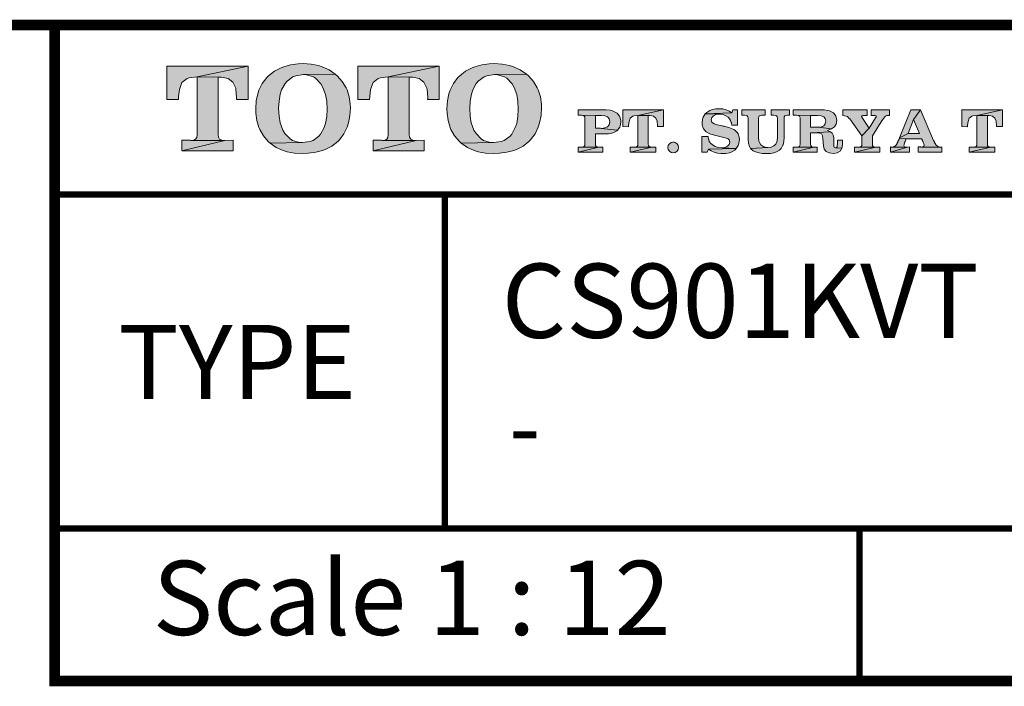
# Model space of a CAD drawing. Units: inches. Extents: x -285 to -5, y -1 to 205.
# Drawn here: x -88 to -42, y 169 to 200 of the extents above; entities that cross this region are included whole.
import ezdxf

# ---------------------------------------------------------------- set-up
doc = ezdxf.new("R2010")
doc.units = ezdxf.units.IN
doc.header["$LTSCALE"] = 4
doc.header["$MEASUREMENT"] = 0
doc.layers.get('0').update_dxf_attribs({"lineweight": 0})
doc.layers.add('KOP', color=7, linetype='Continuous')
doc.styles.add('ARIAL', font='arial.ttf')
doc.styles.add('arial bold', font='arialbd.ttf')

msp = doc.modelspace()

# ---------------------------------------------------------------- hatches: boundary and pattern name
at = {"layer": 'KOP'}
h = msp.add_hatch(color=256, dxfattribs=at)
h.paths.add_polyline_path([(-75.428, 197.318), (-75.15, 197.525), (-75.011, 197.579), (-74.657, 197.633), (-73.152, 197.656), (-73.441, 197.857), (-73.764, 198.004), (-73.951, 198.061), (-74.291, 198.126), (-74.663, 198.149), (-74.909, 198.14), (-75.264, 198.092), (-75.587, 198.004), (-75.714, 197.953), (-76.026, 197.789), (-76.301, 197.571), (-76.383, 197.488), (-76.599, 197.211), (-76.755, 196.893), (-76.812, 196.729), (-76.882, 196.388), (-76.905, 196.02), (-76.905, 196.006), (-76.899, 195.816), (-76.851, 195.461), (-76.755, 195.138), (-76.715, 195.039), (-76.539, 194.733), (-76.313, 194.466), (-76.225, 194.39), (-74.694, 194.418), (-74.844, 194.427), (-75.173, 194.526), (-75.283, 194.591), (-75.533, 194.843), (-75.632, 195.014), (-75.754, 195.359), (-75.808, 195.674), (-75.825, 196.043), (-75.808, 196.369), (-75.748, 196.703), (-75.683, 196.904), (-75.522, 197.205)])
h.paths.add_polyline_path([(-73.058, 197.571), (-73.152, 197.656), (-74.657, 197.633), (-74.515, 197.625), (-74.184, 197.525), (-74.079, 197.457), (-73.832, 197.199), (-73.733, 197.029), (-73.608, 196.683), (-73.557, 196.371), (-73.537, 195.994), (-73.554, 195.66), (-73.608, 195.328), (-73.676, 195.127), (-73.843, 194.826), (-73.926, 194.727), (-74.203, 194.52), (-74.337, 194.466), (-74.694, 194.418), (-76.225, 194.39), (-75.936, 194.191), (-75.609, 194.047), (-75.425, 193.99), (-75.082, 193.928), (-74.705, 193.908), (-74.43, 193.916), (-74.076, 193.965), (-73.753, 194.047), (-73.625, 194.092), (-73.31, 194.257), (-73.038, 194.472), (-72.956, 194.554), (-72.746, 194.832), (-72.59, 195.155), (-72.528, 195.357), (-72.463, 195.697), (-72.44, 196.074), (-72.446, 196.233), (-72.494, 196.587), (-72.596, 196.913), (-72.638, 197.007), (-72.82, 197.304)])
h = msp.add_hatch(color=256, dxfattribs=at)
h.paths.add_polyline_path([(-66.404, 197.318), (-66.127, 197.525), (-65.988, 197.579), (-65.633, 197.633), (-64.128, 197.656), (-64.417, 197.857), (-64.74, 198.004), (-64.927, 198.061), (-65.268, 198.126), (-65.639, 198.149), (-65.886, 198.14), (-66.24, 198.092), (-66.563, 198.004), (-66.691, 197.953), (-67.003, 197.789), (-67.278, 197.571), (-67.36, 197.488), (-67.575, 197.211), (-67.731, 196.893), (-67.788, 196.729), (-67.859, 196.388), (-67.881, 196.02), (-67.881, 196.006), (-67.876, 195.816), (-67.828, 195.461), (-67.731, 195.138), (-67.692, 195.039), (-67.516, 194.733), (-67.289, 194.466), (-67.201, 194.39), (-65.67, 194.418), (-65.82, 194.427), (-66.149, 194.526), (-66.26, 194.591), (-66.509, 194.843), (-66.609, 195.014), (-66.73, 195.359), (-66.784, 195.674), (-66.801, 196.043), (-66.784, 196.369), (-66.725, 196.703), (-66.66, 196.904), (-66.498, 197.205)])
h.paths.add_polyline_path([(-64.034, 197.571), (-64.128, 197.656), (-65.633, 197.633), (-65.492, 197.625), (-65.16, 197.525), (-65.055, 197.457), (-64.808, 197.199), (-64.709, 197.029), (-64.584, 196.683), (-64.533, 196.371), (-64.514, 195.994), (-64.531, 195.66), (-64.584, 195.328), (-64.652, 195.127), (-64.82, 194.826), (-64.902, 194.727), (-65.18, 194.52), (-65.313, 194.466), (-65.67, 194.418), (-67.201, 194.39), (-66.912, 194.191), (-66.586, 194.047), (-66.402, 193.99), (-66.059, 193.928), (-65.682, 193.908), (-65.407, 193.916), (-65.052, 193.965), (-64.729, 194.047), (-64.601, 194.092), (-64.287, 194.257), (-64.015, 194.472), (-63.932, 194.554), (-63.723, 194.832), (-63.567, 195.155), (-63.504, 195.357), (-63.439, 195.697), (-63.416, 196.074), (-63.422, 196.233), (-63.47, 196.587), (-63.572, 196.913), (-63.615, 197.007), (-63.796, 197.304)])
h = msp.add_hatch(color=256, dxfattribs=at)
h.paths.add_polyline_path([(-77.265, 198.033), (-81.106, 198.033), (-81.106, 196.462), (-80.562, 196.451), (-80.554, 196.593), (-80.508, 196.93), (-80.392, 197.253), (-80.148, 197.446), (-80.046, 197.474), (-79.675, 197.517)])
h.paths.add_polyline_path([(-77.265, 198.033), (-79.675, 197.517), (-78.518, 197.511), (-78.212, 197.452), (-77.991, 197.273), (-77.852, 196.984), (-77.841, 196.93), (-77.809, 196.57), (-77.809, 196.553), (-77.809, 196.527), (-77.809, 196.516), (-77.809, 196.493), (-77.815, 196.479), (-77.815, 196.462), (-77.265, 196.462)])
h.paths.add_polyline_path([(-78.685, 197.512), (-79.675, 197.517), (-79.675, 194.795), (-79.692, 194.665), (-79.746, 194.58), (-79.825, 194.543), (-79.95, 194.526), (-78.362, 194.52), (-78.512, 194.537), (-78.615, 194.58), (-78.668, 194.671), (-78.685, 194.807)])
h.paths.add_polyline_path([(-77.977, 194.532), (-78.362, 194.52), (-80.392, 194.033), (-77.977, 194.033)])
h.paths.add_polyline_path([(-78.362, 194.52), (-79.967, 194.526), (-79.998, 194.532), (-80.392, 194.532), (-80.392, 194.033)])
h = msp.add_hatch(color=256, dxfattribs=at)
h.paths.add_polyline_path([(-68.239, 198.033), (-72.08, 198.033), (-72.08, 196.462), (-71.536, 196.451), (-71.527, 196.593), (-71.482, 196.93), (-71.368, 197.253), (-71.122, 197.446), (-71.02, 197.474), (-70.648, 197.517)])
h.paths.add_polyline_path([(-69.659, 197.512), (-70.648, 197.517), (-70.648, 194.795), (-70.665, 194.665), (-70.719, 194.58), (-70.799, 194.543), (-70.924, 194.526), (-69.336, 194.52), (-69.486, 194.537), (-69.588, 194.58), (-69.642, 194.671), (-69.659, 194.807)])
h.paths.add_polyline_path([(-68.239, 198.033), (-70.648, 197.517), (-69.492, 197.511), (-69.186, 197.452), (-68.964, 197.273), (-68.825, 196.984), (-68.814, 196.93), (-68.783, 196.57), (-68.783, 196.553), (-68.783, 196.527), (-68.783, 196.516), (-68.783, 196.493), (-68.791, 196.479), (-68.791, 196.462), (-68.239, 196.462)])
h.paths.add_polyline_path([(-68.953, 194.532), (-69.336, 194.52), (-71.368, 194.033), (-68.953, 194.033)])
h.paths.add_polyline_path([(-69.336, 194.52), (-70.943, 194.526), (-70.972, 194.532), (-71.368, 194.532), (-71.368, 194.033)])
h = msp.add_hatch(color=256, dxfattribs=at)
h.paths.add_polyline_path([(-59.847, 195.81), (-59.898, 195.847), (-60.063, 195.921), (-60.176, 195.946), (-60.363, 195.963), (-61.681, 195.963), (-61.681, 195.714), (-61.526, 195.708), (-60.868, 195.705), (-60.647, 195.7), (-60.604, 195.7), (-60.431, 195.68), (-60.295, 195.629), (-60.216, 195.538), (-60.19, 195.393), (-60.216, 195.257), (-60.295, 195.161), (-60.42, 195.11), (-60.6, 195.092), (-59.819, 195.002), (-59.717, 195.144), (-59.694, 195.206), (-59.671, 195.388), (-59.674, 195.467), (-59.717, 195.632), (-59.737, 195.674)])
h.paths.add_polyline_path([(-59.856, 194.971), (-59.819, 195.002), (-60.604, 195.093), (-60.621, 195.096), (-60.868, 195.096), (-60.868, 195.705), (-61.526, 195.708), (-61.446, 195.7), (-61.401, 195.674), (-61.372, 195.632), (-61.364, 195.572), (-61.364, 194.344), (-61.372, 194.276), (-61.401, 194.237), (-61.44, 194.214), (-61.506, 194.206), (-60.706, 194.206), (-60.783, 194.214), (-60.834, 194.237), (-60.859, 194.279), (-60.868, 194.35), (-60.868, 194.838), (-60.255, 194.841), (-60.091, 194.869), (-60.006, 194.892)])
h.paths.add_polyline_path([(-60.706, 194.206), (-61.514, 194.206), (-61.526, 194.208), (-61.681, 194.208), (-61.681, 193.962)])
h.paths.add_polyline_path([(-60.519, 194.211), (-60.706, 194.206), (-61.681, 193.962), (-60.519, 193.962)])
h.paths.add_polyline_path([(-58.864, 195.705), (-57.659, 195.963), (-59.581, 195.963), (-59.581, 195.178), (-59.309, 195.172), (-59.303, 195.243), (-59.28, 195.41), (-59.224, 195.572), (-59.102, 195.668), (-59.051, 195.683)])
h.paths.add_polyline_path([(-57.659, 195.963), (-58.864, 195.705), (-58.285, 195.702), (-58.132, 195.671), (-58.022, 195.581), (-57.953, 195.439), (-57.948, 195.41), (-57.934, 195.232), (-57.934, 195.223), (-57.934, 195.209), (-57.934, 195.203), (-57.934, 195.192), (-57.936, 195.186), (-57.936, 195.178), (-57.659, 195.178)])
h.paths.add_polyline_path([(-58.37, 195.703), (-58.864, 195.705), (-58.864, 194.344), (-58.872, 194.276), (-58.9, 194.237), (-58.94, 194.217), (-59.003, 194.208), (-58.209, 194.206), (-58.282, 194.214), (-58.333, 194.237), (-58.362, 194.279), (-58.37, 194.35)])
h.paths.add_polyline_path([(-58.016, 194.211), (-58.209, 194.206), (-59.224, 193.962), (-58.016, 193.962)])
h.paths.add_polyline_path([(-58.209, 194.206), (-59.011, 194.208), (-59.025, 194.211), (-59.224, 194.211), (-59.224, 193.962)])
h.paths.add_polyline_path([(-56.941, 194.191), (-56.958, 194.288), (-57.015, 194.37), (-57.1, 194.427), (-57.197, 194.452), (-57.197, 194.447), (-57.293, 194.427), (-57.375, 194.37), (-57.432, 194.288), (-57.449, 194.191), (-57.432, 194.092), (-57.375, 194.01), (-57.293, 193.959), (-57.197, 193.942), (-57.1, 193.959), (-57.015, 194.01), (-56.958, 194.092)])
h = msp.add_hatch(color=256, dxfattribs=at)
h.paths.add_polyline_path([(-51.697, 195.963), (-52.564, 195.963), (-52.564, 195.717), (-52.437, 195.711), (-52.36, 195.702), (-52.312, 195.677), (-52.284, 195.637), (-52.275, 195.575), (-52.275, 194.688), (-52.275, 194.619), (-52.281, 194.56), (-52.286, 194.506), (-52.295, 194.458), (-52.346, 194.35), (-52.442, 194.265), (-52.567, 194.211), (-52.723, 194.194), (-53.545, 194.146), (-53.415, 194.035), (-53.313, 193.987), (-53.137, 193.936), (-52.99, 193.911), (-52.805, 193.899), (-52.791, 193.899), (-52.604, 193.911), (-52.44, 193.942), (-52.323, 193.982), (-52.176, 194.067), (-52.099, 194.146), (-52.014, 194.305), (-52.011, 194.316), (-51.972, 194.475), (-51.96, 194.668), (-51.96, 195.569), (-51.952, 195.637), (-51.924, 195.677), (-51.873, 195.702), (-51.793, 195.717), (-51.697, 195.717)])
h.paths.add_polyline_path([(-52.851, 195.963), (-53.953, 195.963), (-53.953, 195.717), (-53.823, 195.711), (-53.746, 195.702), (-53.698, 195.677), (-53.67, 195.637), (-53.661, 195.575), (-53.661, 194.583), (-53.647, 194.398), (-53.599, 194.242), (-53.545, 194.146), (-52.723, 194.194), (-52.74, 194.194), (-52.913, 194.223), (-53.055, 194.313), (-53.137, 194.461), (-53.145, 194.489), (-53.168, 194.668), (-53.168, 195.569), (-53.16, 195.637), (-53.131, 195.677), (-53.08, 195.702), (-53.007, 195.717), (-52.851, 195.717)])
h.paths.add_polyline_path([(-55.016, 196.02), (-55.184, 196.009), (-55.348, 195.975), (-55.464, 195.932), (-55.609, 195.839), (-55.68, 195.773), (-54.432, 195.821), (-54.557, 195.912), (-54.693, 195.972), (-54.846, 196.009)])
h.paths.add_polyline_path([(-54.155, 195.963), (-54.387, 195.963), (-54.432, 195.821), (-55.68, 195.773), (-54.968, 195.762), (-54.841, 195.742), (-54.716, 195.688), (-54.608, 195.615), (-54.526, 195.521), (-54.52, 195.515), (-54.515, 195.504), (-54.509, 195.498), (-54.503, 195.487), (-54.492, 195.47), (-54.486, 195.456), (-54.469, 195.416), (-54.455, 195.371), (-54.449, 195.348), (-54.444, 195.325), (-54.441, 195.294), (-54.435, 195.263), (-54.435, 195.257), (-54.435, 195.255), (-54.435, 195.249), (-54.435, 195.246), (-54.432, 195.243), (-54.155, 195.243)])
h.paths.add_polyline_path([(-55.68, 195.773), (-55.776, 195.626), (-55.807, 195.529), (-55.83, 195.351), (-55.824, 195.266), (-55.788, 195.101), (-55.773, 195.07), (-55.66, 194.94), (-55.632, 194.923), (-55.473, 194.841), (-55.413, 194.821), (-55.238, 194.775), (-54.937, 194.696), (-54.866, 194.679), (-54.804, 194.665), (-54.747, 194.651), (-54.699, 194.634), (-54.608, 194.6), (-54.557, 194.554), (-54.535, 194.503), (-54.526, 194.43), (-54.552, 194.327), (-54.634, 194.245), (-54.753, 194.191), (-54.906, 194.172), (-54.22, 194.135), (-54.126, 194.285), (-54.092, 194.39), (-54.072, 194.571), (-54.078, 194.673), (-54.123, 194.835), (-54.155, 194.886), (-54.282, 195.002), (-54.336, 195.033), (-54.498, 195.107), (-54.566, 195.133), (-54.739, 195.181), (-54.761, 195.186), (-54.79, 195.192), (-54.815, 195.195), (-54.841, 195.201), (-54.889, 195.212), (-54.937, 195.22), (-54.943, 195.22), (-55.116, 195.26), (-55.269, 195.308), (-55.371, 195.385), (-55.408, 195.495), (-55.379, 195.603), (-55.294, 195.688), (-55.164, 195.745), (-55.002, 195.762), (-54.968, 195.762)])
h.paths.add_polyline_path([(-55.552, 194.707), (-55.836, 194.707), (-55.836, 193.962), (-55.598, 193.962), (-55.535, 194.118), (-54.22, 194.135), (-54.906, 194.172), (-55.065, 194.191), (-55.215, 194.237), (-55.343, 194.31), (-55.436, 194.398), (-55.439, 194.404), (-55.445, 194.41), (-55.447, 194.413), (-55.453, 194.418), (-55.462, 194.43), (-55.467, 194.441), (-55.479, 194.458), (-55.49, 194.478), (-55.496, 194.503), (-55.507, 194.529), (-55.515, 194.546), (-55.518, 194.56), (-55.524, 194.58), (-55.53, 194.6), (-55.538, 194.648)])
h.paths.add_polyline_path([(-54.22, 194.135), (-55.535, 194.118), (-55.408, 194.027), (-55.266, 193.962), (-55.11, 193.922), (-54.954, 193.902), (-54.948, 193.902), (-54.94, 193.899), (-54.895, 193.899), (-54.707, 193.911), (-54.543, 193.945), (-54.432, 193.984), (-54.285, 194.07)])
h = msp.add_hatch(color=256, dxfattribs=at)
h.paths.add_polyline_path([(-50.072, 195.963), (-51.524, 195.963), (-51.524, 195.714), (-51.368, 195.708), (-50.71, 195.705), (-50.398, 195.7), (-50.381, 195.7), (-50.208, 195.683), (-50.084, 195.64), (-50.016, 195.558), (-49.99, 195.436), (-50.013, 195.306), (-50.081, 195.212), (-50.186, 195.161), (-50.336, 195.144), (-50.353, 195.144), (-49.718, 195.065), (-49.585, 195.161), (-49.5, 195.297), (-49.474, 195.461), (-49.474, 195.501), (-49.511, 195.671), (-49.52, 195.691), (-49.63, 195.827), (-49.656, 195.847), (-49.817, 195.924), (-49.891, 195.941)])
h.paths.add_polyline_path([(-51.368, 195.708), (-51.289, 195.7), (-51.24, 195.674), (-51.215, 195.632), (-51.206, 195.572), (-51.206, 194.344), (-51.215, 194.276), (-51.24, 194.237), (-51.283, 194.214), (-51.345, 194.206), (-51.354, 194.206), (-50.549, 194.203), (-50.622, 194.211), (-50.673, 194.237), (-50.702, 194.279), (-50.71, 194.35), (-50.71, 194.889), (-49.775, 194.934), (-49.914, 194.997), (-49.882, 195.005), (-49.718, 195.065), (-50.353, 195.144), (-50.359, 195.147), (-50.71, 195.147), (-50.71, 195.705)])
h.paths.add_polyline_path([(-49.775, 194.934), (-50.71, 194.889), (-50.398, 194.883), (-50.265, 194.872), (-50.186, 194.829), (-50.14, 194.747), (-50.123, 194.611), (-50.106, 194.271), (-50.067, 194.112), (-49.979, 193.999), (-49.834, 193.933), (-49.823, 193.931), (-49.647, 193.908), (-49.622, 193.908), (-49.449, 193.936), (-49.313, 194.016), (-49.23, 194.157), (-49.528, 194.174), (-49.568, 194.186), (-49.596, 194.211), (-49.607, 194.251), (-49.613, 194.293), (-49.613, 194.305), (-49.613, 194.31), (-49.613, 194.322), (-49.613, 194.327), (-49.616, 194.342), (-49.616, 194.347), (-49.616, 194.359), (-49.616, 194.367), (-49.616, 194.662), (-49.636, 194.775), (-49.687, 194.866)])
h.paths.add_polyline_path([(-49.202, 194.534), (-49.44, 194.534), (-49.44, 194.362), (-49.446, 194.279), (-49.46, 194.22), (-49.488, 194.189), (-49.528, 194.174), (-49.23, 194.157), (-49.222, 194.186), (-49.202, 194.367)])
h.paths.add_polyline_path([(-51.368, 194.208), (-51.524, 194.208), (-51.524, 193.962), (-50.549, 194.203), (-51.354, 194.206)], flags=16)
h.paths.add_polyline_path([(-50.393, 194.208), (-50.549, 194.203), (-51.524, 193.962), (-50.393, 193.962)])
h = msp.add_hatch(color=256, dxfattribs=at)
h.paths.add_polyline_path([(-48.034, 195.963), (-49.194, 195.963), (-49.194, 195.697), (-49.103, 195.691), (-49.032, 195.674), (-48.97, 195.649), (-48.913, 195.595), (-48.899, 195.581), (-48.885, 195.564), (-48.879, 195.558), (-48.873, 195.549), (-48.865, 195.541), (-48.859, 195.535), (-48.286, 194.747), (-47.938, 195.104), (-48.258, 195.566), (-48.264, 195.572), (-48.266, 195.575), (-48.269, 195.581), (-48.275, 195.589), (-48.281, 195.6), (-48.292, 195.615), (-48.295, 195.629), (-48.298, 195.646), (-48.289, 195.668), (-48.272, 195.683), (-48.235, 195.697), (-48.187, 195.705), (-48.034, 195.705)])
h.paths.add_polyline_path([(-46.985, 195.963), (-47.85, 195.963), (-47.85, 195.705), (-47.702, 195.7), (-47.66, 195.7), (-47.634, 195.691), (-47.617, 195.677), (-47.614, 195.657), (-47.614, 195.646), (-47.62, 195.626), (-47.631, 195.609), (-47.643, 195.595), (-47.938, 195.104), (-48.286, 194.747), (-48.286, 194.344), (-48.295, 194.276), (-48.323, 194.237), (-48.36, 194.214), (-48.426, 194.208), (-47.631, 194.206), (-47.705, 194.211), (-47.756, 194.237), (-47.782, 194.276), (-47.793, 194.35), (-47.793, 194.744), (-47.376, 195.393), (-47.3, 195.504), (-47.249, 195.581), (-47.203, 195.637), (-47.167, 195.668), (-47.135, 195.683), (-47.113, 195.694), (-47.079, 195.697), (-47.042, 195.705), (-46.985, 195.705)])
h.paths.add_polyline_path([(-47.444, 194.211), (-47.631, 194.206), (-48.635, 193.962), (-47.444, 193.962)])
h.paths.add_polyline_path([(-47.631, 194.206), (-48.434, 194.208), (-48.448, 194.211), (-48.635, 194.211), (-48.635, 193.962)])
h = msp.add_hatch(color=256, dxfattribs=at)
h.paths.add_polyline_path([(-45.519, 195.963), (-45.976, 195.963), (-46.503, 194.648), (-46.103, 194.849), (-45.851, 195.51)], flags=16)
h.paths.add_polyline_path([(-45.519, 195.963), (-45.851, 195.51), (-45.568, 194.849), (-46.103, 194.849), (-46.503, 194.648), (-46.515, 194.611), (-45.454, 194.591), (-45.454, 194.585), (-45.443, 194.566), (-45.434, 194.537), (-45.42, 194.515), (-45.409, 194.483), (-45.403, 194.469), (-45.398, 194.458), (-45.392, 194.447), (-45.386, 194.432), (-45.372, 194.396), (-45.358, 194.356), (-45.349, 194.319), (-45.347, 194.288), (-45.355, 194.251), (-45.389, 194.225), (-45.432, 194.217), (-45.489, 194.211), (-44.516, 194.208), (-44.638, 194.217), (-44.72, 194.248), (-44.777, 194.299), (-44.831, 194.376), (-44.836, 194.393), (-44.848, 194.407), (-44.856, 194.424), (-44.865, 194.444), (-44.87, 194.461), (-44.879, 194.481), (-44.887, 194.503), (-44.899, 194.526)])
h.paths.add_polyline_path([(-44.516, 194.208), (-45.511, 194.211), (-45.519, 194.214), (-45.624, 194.214), (-45.624, 193.962), (-44.516, 193.962)])
h.paths.add_polyline_path([(-46.044, 194.214), (-46.132, 194.208), (-46.934, 193.962), (-46.044, 193.962)])
h.paths.add_polyline_path([(-46.132, 194.208), (-46.926, 194.211), (-46.934, 194.214), (-46.934, 193.962)], flags=16)
h.paths.add_polyline_path([(-46.296, 194.313), (-46.291, 194.35), (-46.279, 194.387), (-46.268, 194.421), (-46.265, 194.43), (-46.259, 194.441), (-46.257, 194.449), (-46.254, 194.455), (-46.245, 194.472), (-46.24, 194.492), (-46.228, 194.515), (-46.223, 194.537), (-46.217, 194.551), (-46.208, 194.566), (-46.205, 194.577), (-46.2, 194.591), (-45.454, 194.591), (-46.515, 194.611), (-46.534, 194.577), (-46.54, 194.56), (-46.549, 194.546), (-46.557, 194.529), (-46.566, 194.512), (-46.568, 194.506), (-46.571, 194.5), (-46.574, 194.495), (-46.58, 194.492), (-46.58, 194.483), (-46.585, 194.472), (-46.591, 194.461), (-46.597, 194.447), (-46.602, 194.432), (-46.614, 194.41), (-46.625, 194.379), (-46.685, 194.288), (-46.747, 194.237), (-46.815, 194.217), (-46.907, 194.211), (-46.132, 194.208), (-46.217, 194.211), (-46.268, 194.22), (-46.291, 194.245), (-46.299, 194.279)])
h = msp.add_hatch(color=256, dxfattribs=at)
h.paths.add_polyline_path([(-41.653, 195.963), (-43.572, 195.963), (-43.572, 195.178), (-43.3, 195.172), (-43.297, 195.243), (-43.274, 195.41), (-43.217, 195.572), (-43.093, 195.668), (-43.042, 195.683), (-42.857, 195.705)])
h.paths.add_polyline_path([(-41.653, 195.963), (-42.857, 195.705), (-42.279, 195.702), (-42.126, 195.671), (-42.015, 195.581), (-41.945, 195.439), (-41.939, 195.41), (-41.925, 195.232), (-41.925, 195.223), (-41.925, 195.209), (-41.925, 195.203), (-41.925, 195.192), (-41.928, 195.186), (-41.928, 195.178), (-41.653, 195.178)], flags=16)
h.paths.add_polyline_path([(-42.361, 195.703), (-42.857, 195.705), (-42.857, 194.344), (-42.866, 194.276), (-42.891, 194.237), (-42.931, 194.217), (-42.994, 194.208), (-42.2, 194.206), (-42.276, 194.214), (-42.327, 194.237), (-42.353, 194.279), (-42.361, 194.35)])
h.paths.add_polyline_path([(-42.01, 194.211), (-42.2, 194.206), (-43.217, 193.962), (-42.01, 193.962)])
h.paths.add_polyline_path([(-42.2, 194.206), (-43.002, 194.208), (-43.019, 194.211), (-43.217, 194.211), (-43.217, 193.962)])

# ---------------------------------------------------------------- linework, layer by layer
at = {"layer": 'KOP', "lineweight": 0}
for p, q in [((-49.194, 195.963), (-49.194, 195.697)), ((-48.034, 195.963), (-49.194, 195.963)), ((-48.034, 195.705), (-48.034, 195.963)), ((-47.85, 195.963), (-47.85, 195.705)), ((-46.985, 195.963), (-47.85, 195.963)), ((-46.985, 195.705), (-46.985, 195.963)), ((-45.976, 195.963), (-46.503, 194.648)), ((-45.519, 195.963), (-45.976, 195.963)), ((-45.851, 195.51), (-45.519, 195.963)), ((-45.519, 195.963), (-45.851, 195.51)), ((-44.899, 194.526), (-45.519, 195.963)), ((-49.194, 195.697), (-49.103, 195.691)), ((-49.103, 195.691), (-49.032, 195.674)), ((-49.032, 195.674), (-48.97, 195.649)), ((-48.97, 195.649), (-48.913, 195.595)), ((-48.913, 195.595), (-48.899, 195.581)), ((-48.899, 195.581), (-48.885, 195.564)), ((-48.885, 195.564), (-48.879, 195.558)), ((-48.879, 195.558), (-48.873, 195.549)), ((-48.873, 195.549), (-48.865, 195.541)), ((-48.865, 195.541), (-48.859, 195.535)), ((-48.859, 195.535), (-48.286, 194.747)), ((-48.298, 195.646), (-48.289, 195.668)), ((-48.295, 195.629), (-48.298, 195.646)), ((-48.292, 195.615), (-48.295, 195.629)), ((-48.281, 195.6), (-48.292, 195.615)), ((-48.289, 195.668), (-48.272, 195.683)), ((-48.275, 195.589), (-48.281, 195.6)), ((-48.269, 195.581), (-48.275, 195.589)), ((-48.272, 195.683), (-48.235, 195.697)), ((-48.266, 195.575), (-48.269, 195.581)), ((-48.264, 195.572), (-48.266, 195.575)), ((-48.258, 195.566), (-48.264, 195.572)), ((-47.938, 195.104), (-48.258, 195.566)), ((-48.235, 195.697), (-48.187, 195.705)), ((-48.187, 195.705), (-48.034, 195.705)), ((-47.643, 195.595), (-47.938, 195.104)), ((-47.85, 195.705), (-47.702, 195.7)), ((-47.793, 194.744), (-47.376, 195.393)), ((-47.702, 195.7), (-47.66, 195.7)), ((-47.66, 195.7), (-47.634, 195.691)), ((-47.631, 195.609), (-47.643, 195.595)), ((-47.634, 195.691), (-47.617, 195.677)), ((-47.62, 195.626), (-47.631, 195.609)), ((-47.614, 195.646), (-47.62, 195.626)), ((-47.617, 195.677), (-47.614, 195.657)), ((-47.614, 195.657), (-47.614, 195.646)), ((-47.376, 195.393), (-47.3, 195.504)), ((-47.3, 195.504), (-47.249, 195.581)), ((-47.249, 195.581), (-47.203, 195.637)), ((-47.203, 195.637), (-47.167, 195.668)), ((-47.167, 195.668), (-47.135, 195.683)), ((-47.135, 195.683), (-47.113, 195.694)), ((-47.113, 195.694), (-47.079, 195.697)), ((-47.079, 195.697), (-47.042, 195.705)), ((-47.042, 195.705), (-46.985, 195.705)), ((-46.103, 194.849), (-45.851, 195.51)), ((-45.851, 195.51), (-45.568, 194.849)), ((-48.286, 194.747), (-47.938, 195.104)), ((-47.938, 195.104), (-48.286, 194.747)), ((-46.503, 194.648), (-46.103, 194.849)), ((-46.103, 194.849), (-46.503, 194.648)), ((-45.568, 194.849), (-46.103, 194.849)), ((-48.286, 194.344), (-48.295, 194.276)), ((-48.286, 194.747), (-48.286, 194.344)), ((-47.793, 194.35), (-47.793, 194.744)), ((-47.782, 194.276), (-47.793, 194.35)), ((-46.625, 194.379), (-46.685, 194.288)), ((-46.614, 194.41), (-46.625, 194.379)), ((-46.602, 194.432), (-46.614, 194.41)), ((-46.597, 194.447), (-46.602, 194.432)), ((-46.591, 194.461), (-46.597, 194.447)), ((-46.585, 194.472), (-46.591, 194.461)), ((-46.58, 194.483), (-46.585, 194.472)), ((-46.574, 194.495), (-46.58, 194.492)), ((-46.58, 194.492), (-46.58, 194.483)), ((-46.571, 194.5), (-46.574, 194.495)), ((-46.568, 194.506), (-46.571, 194.5)), ((-46.566, 194.512), (-46.568, 194.506)), ((-46.557, 194.529), (-46.566, 194.512)), ((-46.549, 194.546), (-46.557, 194.529)), ((-46.54, 194.56), (-46.549, 194.546)), ((-46.534, 194.577), (-46.54, 194.56)), ((-46.515, 194.611), (-46.534, 194.577)), ((-46.503, 194.648), (-46.515, 194.611)), ((-45.454, 194.591), (-46.515, 194.611)), ((-46.515, 194.611), (-45.454, 194.591)), ((-46.296, 194.313), (-46.291, 194.35)), ((-46.291, 194.35), (-46.279, 194.387)), ((-46.279, 194.387), (-46.268, 194.421)), ((-46.268, 194.421), (-46.265, 194.43)), ((-46.265, 194.43), (-46.259, 194.441)), ((-46.259, 194.441), (-46.257, 194.449)), ((-46.257, 194.449), (-46.254, 194.455)), ((-46.254, 194.455), (-46.245, 194.472)), ((-46.245, 194.472), (-46.24, 194.492)), ((-46.24, 194.492), (-46.228, 194.515)), ((-46.228, 194.515), (-46.223, 194.537)), ((-46.223, 194.537), (-46.217, 194.551)), ((-46.217, 194.551), (-46.208, 194.566)), ((-46.208, 194.566), (-46.205, 194.577)), ((-46.205, 194.577), (-46.2, 194.591)), ((-46.2, 194.591), (-45.454, 194.591)), ((-45.454, 194.591), (-45.454, 194.585)), ((-45.454, 194.585), (-45.443, 194.566)), ((-45.443, 194.566), (-45.434, 194.537)), ((-45.434, 194.537), (-45.42, 194.515)), ((-45.42, 194.515), (-45.409, 194.483)), ((-45.409, 194.483), (-45.403, 194.469)), ((-45.403, 194.469), (-45.398, 194.458)), ((-45.398, 194.458), (-45.392, 194.447)), ((-45.392, 194.447), (-45.386, 194.432)), ((-45.386, 194.432), (-45.372, 194.396)), ((-45.372, 194.396), (-45.358, 194.356)), ((-45.358, 194.356), (-45.349, 194.319)), ((-44.887, 194.503), (-44.899, 194.526)), ((-44.879, 194.481), (-44.887, 194.503)), ((-44.87, 194.461), (-44.879, 194.481)), ((-44.865, 194.444), (-44.87, 194.461)), ((-44.856, 194.424), (-44.865, 194.444)), ((-44.848, 194.407), (-44.856, 194.424)), ((-44.836, 194.393), (-44.848, 194.407)), ((-44.831, 194.376), (-44.836, 194.393)), ((-44.777, 194.299), (-44.831, 194.376)), ((-48.635, 194.211), (-48.635, 193.962)), ((-48.448, 194.211), (-48.635, 194.211)), ((-48.635, 193.962), (-47.631, 194.206)), ((-47.631, 194.206), (-48.635, 193.962)), ((-48.635, 193.962), (-47.444, 193.962)), ((-48.434, 194.208), (-48.448, 194.211)), ((-47.631, 194.206), (-48.434, 194.208)), ((-48.434, 194.208), (-47.631, 194.206)), ((-48.425, 194.208), (-48.434, 194.208)), ((-48.36, 194.214), (-48.425, 194.208)), ((-48.323, 194.237), (-48.36, 194.214)), ((-48.295, 194.276), (-48.323, 194.237)), ((-47.756, 194.237), (-47.782, 194.276)), ((-47.705, 194.211), (-47.756, 194.237)), ((-47.631, 194.206), (-47.705, 194.211)), ((-47.444, 194.211), (-47.631, 194.206)), ((-47.444, 193.962), (-47.444, 194.211)), ((-46.926, 194.211), (-46.934, 194.214)), ((-46.934, 194.214), (-46.934, 193.962)), ((-46.934, 193.962), (-46.132, 194.208)), ((-46.132, 194.208), (-46.934, 193.962)), ((-46.934, 193.962), (-46.044, 193.962)), ((-46.132, 194.208), (-46.926, 194.211)), ((-46.926, 194.211), (-46.132, 194.208)), ((-46.906, 194.211), (-46.926, 194.211)), ((-46.815, 194.217), (-46.906, 194.211)), ((-46.747, 194.237), (-46.815, 194.217)), ((-46.685, 194.288), (-46.747, 194.237)), ((-46.299, 194.279), (-46.296, 194.313)), ((-46.291, 194.245), (-46.299, 194.279)), ((-46.268, 194.22), (-46.291, 194.245)), ((-46.217, 194.211), (-46.268, 194.22)), ((-46.132, 194.208), (-46.217, 194.211)), ((-46.044, 194.214), (-46.132, 194.208)), ((-46.044, 193.962), (-46.044, 194.214)), ((-45.624, 194.214), (-45.624, 193.962)), ((-45.519, 194.214), (-45.624, 194.214)), ((-45.624, 193.962), (-44.516, 193.962)), ((-45.511, 194.211), (-45.519, 194.214)), ((-44.516, 194.208), (-45.511, 194.211)), ((-45.511, 194.211), (-44.516, 194.208)), ((-45.488, 194.211), (-45.511, 194.211)), ((-45.432, 194.217), (-45.488, 194.211)), ((-45.389, 194.225), (-45.432, 194.217)), ((-45.355, 194.251), (-45.389, 194.225)), ((-45.347, 194.288), (-45.355, 194.251)), ((-45.349, 194.319), (-45.347, 194.288)), ((-44.72, 194.248), (-44.777, 194.299)), ((-44.638, 194.217), (-44.72, 194.248)), ((-44.516, 194.208), (-44.638, 194.217)), ((-44.516, 193.962), (-44.516, 194.208))]:
    msp.add_line(p, q, dxfattribs=at)
at = {"layer": 'KOP'}
for points, const_width in [([(-280.412, 199.971), (-10.412, 199.971)], 0.5), ([(-86.397, 199.971), (-86.397, 169.009), (-10.412, 169.009)], 0.5), ([(-86.397, 191.971), (-10.412, 191.971)], 0.3), ([(-67.978, 191.971), (-67.978, 176.209)], 0.3), ([(-86.397, 176.209), (-10.412, 176.209)], 0.3), ([(-48.404, 176.209), (-48.404, 169.009)], 0.3)]:
    msp.add_lwpolyline(points, dxfattribs=dict(at, const_width=const_width))
at = {"layer": 'KOP', "lineweight": 0}
for points in [[(-74.663, 198.149), (-74.909, 198.14), (-75.264, 198.092), (-75.587, 198.004), (-75.714, 197.953), (-76.026, 197.789), (-76.301, 197.571), (-76.383, 197.488), (-76.599, 197.211), (-76.755, 196.893), (-76.812, 196.729), (-76.882, 196.388), (-76.905, 196.02), (-76.905, 196.006), (-76.899, 195.816), (-76.851, 195.461), (-76.755, 195.138), (-76.715, 195.039), (-76.539, 194.733), (-76.313, 194.466), (-76.225, 194.39), (-74.694, 194.418), (-74.844, 194.427), (-75.173, 194.526), (-75.283, 194.591), (-75.533, 194.843), (-75.632, 195.014), (-75.754, 195.359), (-75.808, 195.674), (-75.825, 196.043), (-75.808, 196.369), (-75.748, 196.703), (-75.683, 196.904), (-75.522, 197.205), (-75.428, 197.318), (-75.15, 197.525), (-75.011, 197.579), (-74.657, 197.633), (-73.152, 197.656), (-73.441, 197.857), (-73.764, 198.004), (-73.951, 198.061), (-74.291, 198.126), (-74.663, 198.149)], [(-65.639, 198.149), (-65.883, 198.14), (-66.237, 198.092), (-66.56, 198.004), (-66.688, 197.953), (-67.003, 197.789), (-67.275, 197.571), (-67.357, 197.488), (-67.572, 197.211), (-67.728, 196.893), (-67.785, 196.729), (-67.856, 196.388), (-67.879, 196.02), (-67.879, 196.006), (-67.873, 195.816), (-67.825, 195.461), (-67.728, 195.138), (-67.689, 195.039), (-67.516, 194.733), (-67.286, 194.466), (-67.201, 194.39), (-65.667, 194.418), (-65.818, 194.427), (-66.146, 194.526), (-66.257, 194.591), (-66.506, 194.843), (-66.609, 195.014), (-66.728, 195.359), (-66.781, 195.674), (-66.801, 196.043), (-66.784, 196.369), (-66.722, 196.703), (-66.657, 196.904), (-66.495, 197.205), (-66.402, 197.318), (-66.124, 197.525), (-65.988, 197.579), (-65.633, 197.633), (-64.128, 197.656), (-64.414, 197.857), (-64.74, 198.004), (-64.925, 198.061), (-65.268, 198.126), (-65.639, 198.149)], [(-77.265, 198.033), (-81.106, 198.033), (-81.106, 196.462), (-80.562, 196.451), (-80.554, 196.593), (-80.508, 196.93), (-80.392, 197.253), (-80.148, 197.446), (-80.046, 197.474), (-79.675, 197.517), (-77.265, 198.033)], [(-77.265, 198.033), (-79.675, 197.517), (-78.518, 197.511), (-78.212, 197.452), (-77.991, 197.273), (-77.852, 196.984), (-77.841, 196.93), (-77.809, 196.57), (-77.809, 196.553), (-77.809, 196.527), (-77.809, 196.516), (-77.809, 196.493), (-77.815, 196.479), (-77.815, 196.462), (-77.265, 196.462), (-77.265, 198.033)], [(-73.152, 197.656), (-74.657, 197.633), (-74.515, 197.625), (-74.184, 197.525), (-74.079, 197.457), (-73.832, 197.199), (-73.733, 197.029), (-73.608, 196.683), (-73.557, 196.371), (-73.537, 195.994), (-73.554, 195.66), (-73.608, 195.328), (-73.676, 195.127), (-73.843, 194.826), (-73.926, 194.727), (-74.203, 194.52), (-74.337, 194.466), (-74.694, 194.418), (-76.225, 194.39), (-75.936, 194.191), (-75.609, 194.047), (-75.425, 193.99), (-75.082, 193.928), (-74.705, 193.908), (-74.43, 193.916), (-74.076, 193.965), (-73.753, 194.047), (-73.625, 194.092), (-73.31, 194.257), (-73.038, 194.472), (-72.956, 194.554), (-72.746, 194.832), (-72.59, 195.155), (-72.528, 195.357), (-72.463, 195.697), (-72.44, 196.074), (-72.446, 196.233), (-72.494, 196.587), (-72.596, 196.913), (-72.638, 197.007), (-72.82, 197.304), (-73.058, 197.571), (-73.152, 197.656)], [(-68.239, 198.033), (-72.08, 198.033), (-72.08, 196.462), (-71.536, 196.451), (-71.527, 196.593), (-71.482, 196.93), (-71.368, 197.253), (-71.122, 197.446), (-71.02, 197.474), (-70.648, 197.517), (-68.239, 198.033)], [(-68.239, 198.033), (-70.648, 197.517), (-69.492, 197.511), (-69.186, 197.452), (-68.964, 197.273), (-68.825, 196.984), (-68.814, 196.93), (-68.783, 196.57), (-68.783, 196.553), (-68.783, 196.527), (-68.783, 196.516), (-68.783, 196.493), (-68.791, 196.479), (-68.791, 196.462), (-68.239, 196.462), (-68.239, 198.033)], [(-64.128, 197.656), (-65.633, 197.633), (-65.489, 197.625), (-65.157, 197.525), (-65.052, 197.457), (-64.806, 197.199), (-64.706, 197.029), (-64.584, 196.683), (-64.531, 196.371), (-64.511, 195.994), (-64.528, 195.66), (-64.584, 195.328), (-64.65, 195.127), (-64.817, 194.826), (-64.899, 194.727), (-65.177, 194.52), (-65.313, 194.466), (-65.667, 194.418), (-67.201, 194.39), (-66.912, 194.191), (-66.586, 194.047), (-66.399, 193.99), (-66.056, 193.928), (-65.679, 193.908), (-65.404, 193.916), (-65.049, 193.965), (-64.726, 194.047), (-64.599, 194.092), (-64.284, 194.257), (-64.015, 194.472), (-63.93, 194.554), (-63.72, 194.832), (-63.564, 195.155), (-63.501, 195.357), (-63.436, 195.697), (-63.414, 196.074), (-63.419, 196.233), (-63.467, 196.587), (-63.57, 196.913), (-63.612, 197.007), (-63.793, 197.304), (-64.032, 197.571), (-64.128, 197.656)], [(-79.675, 197.517), (-79.675, 194.795), (-79.692, 194.665), (-79.746, 194.58), (-79.825, 194.543), (-79.95, 194.526), (-79.967, 194.526), (-78.362, 194.52), (-78.512, 194.537), (-78.615, 194.58), (-78.668, 194.671), (-78.685, 194.807), (-78.685, 197.505), (-78.62, 197.505), (-78.595, 197.511), (-78.518, 197.511), (-79.675, 197.517)], [(-70.648, 197.517), (-70.648, 194.795), (-70.665, 194.665), (-70.719, 194.58), (-70.799, 194.543), (-70.923, 194.526), (-70.943, 194.526), (-69.336, 194.52), (-69.486, 194.537), (-69.588, 194.58), (-69.642, 194.671), (-69.659, 194.807), (-69.659, 197.505), (-69.594, 197.505), (-69.568, 197.511), (-69.492, 197.511), (-70.648, 197.517)], [(-60.363, 195.963), (-61.681, 195.963), (-61.681, 195.714), (-61.526, 195.708), (-60.868, 195.705), (-60.647, 195.7), (-60.604, 195.7), (-60.431, 195.68), (-60.295, 195.629), (-60.216, 195.538), (-60.19, 195.393), (-60.216, 195.257), (-60.295, 195.161), (-60.42, 195.11), (-60.42, 195.11), (-60.596, 195.093), (-60.604, 195.093), (-59.819, 195.002), (-59.717, 195.144), (-59.694, 195.206), (-59.671, 195.388), (-59.674, 195.467), (-59.717, 195.632), (-59.737, 195.674), (-59.847, 195.81), (-59.898, 195.847), (-60.063, 195.921), (-60.176, 195.946), (-60.363, 195.963)], [(-57.659, 195.963), (-59.581, 195.963), (-59.581, 195.178), (-59.309, 195.172), (-59.303, 195.243), (-59.28, 195.41), (-59.224, 195.572), (-59.102, 195.668), (-59.051, 195.683), (-58.864, 195.705), (-57.659, 195.963)], [(-57.659, 195.963), (-58.864, 195.705), (-58.285, 195.702), (-58.132, 195.671), (-58.022, 195.581), (-57.953, 195.439), (-57.948, 195.41), (-57.934, 195.232), (-57.934, 195.223), (-57.934, 195.209), (-57.934, 195.203), (-57.934, 195.192), (-57.936, 195.186), (-57.936, 195.178), (-57.659, 195.178), (-57.659, 195.963)], [(-55.68, 195.773), (-55.776, 195.626), (-55.807, 195.529), (-55.83, 195.351), (-55.824, 195.266), (-55.788, 195.101), (-55.773, 195.07), (-55.66, 194.94), (-55.632, 194.923), (-55.473, 194.841), (-55.413, 194.821), (-55.238, 194.775), (-54.937, 194.696), (-54.866, 194.679), (-54.804, 194.665), (-54.747, 194.651), (-54.699, 194.634), (-54.608, 194.6), (-54.557, 194.554), (-54.535, 194.503), (-54.526, 194.43), (-54.552, 194.327), (-54.634, 194.245), (-54.753, 194.191), (-54.906, 194.172), (-54.22, 194.135), (-54.126, 194.285), (-54.092, 194.39), (-54.072, 194.571), (-54.078, 194.673), (-54.123, 194.835), (-54.155, 194.886), (-54.282, 195.002), (-54.336, 195.033), (-54.498, 195.107), (-54.566, 195.133), (-54.739, 195.181), (-54.761, 195.186), (-54.79, 195.192), (-54.815, 195.195), (-54.841, 195.201), (-54.889, 195.212), (-54.937, 195.22), (-54.943, 195.22), (-55.116, 195.26), (-55.269, 195.308), (-55.371, 195.385), (-55.408, 195.495), (-55.379, 195.603), (-55.294, 195.688), (-55.164, 195.745), (-55.002, 195.762), (-54.968, 195.762), (-55.68, 195.773)], [(-55.016, 196.02), (-55.184, 196.009), (-55.348, 195.975), (-55.464, 195.932), (-55.609, 195.839), (-55.68, 195.773), (-54.432, 195.821), (-54.557, 195.912), (-54.693, 195.972), (-54.846, 196.009), (-55.016, 196.02)], [(-54.155, 195.963), (-54.387, 195.963), (-54.432, 195.821), (-55.68, 195.773), (-54.968, 195.762), (-54.841, 195.742), (-54.716, 195.688), (-54.608, 195.615), (-54.526, 195.521), (-54.52, 195.515), (-54.515, 195.504), (-54.509, 195.498), (-54.503, 195.487), (-54.492, 195.47), (-54.486, 195.456), (-54.469, 195.416), (-54.455, 195.371), (-54.449, 195.348), (-54.444, 195.325), (-54.441, 195.294), (-54.435, 195.263), (-54.435, 195.257), (-54.435, 195.255), (-54.435, 195.249), (-54.435, 195.246), (-54.432, 195.243), (-54.155, 195.243), (-54.155, 195.963)], [(-52.851, 195.963), (-53.953, 195.963), (-53.953, 195.717), (-53.823, 195.711), (-53.746, 195.702), (-53.698, 195.677), (-53.67, 195.637), (-53.661, 195.575), (-53.661, 194.583), (-53.647, 194.398), (-53.599, 194.242), (-53.545, 194.146), (-52.723, 194.194), (-52.74, 194.194), (-52.913, 194.223), (-53.055, 194.313), (-53.137, 194.461), (-53.145, 194.489), (-53.168, 194.668), (-53.168, 195.569), (-53.16, 195.637), (-53.131, 195.677), (-53.08, 195.702), (-53.007, 195.717), (-52.851, 195.717), (-52.851, 195.963)], [(-51.697, 195.963), (-52.564, 195.963), (-52.564, 195.717), (-52.437, 195.711), (-52.36, 195.702), (-52.312, 195.677), (-52.284, 195.637), (-52.275, 195.575), (-52.275, 194.688), (-52.275, 194.619), (-52.281, 194.56), (-52.286, 194.506), (-52.295, 194.458), (-52.346, 194.35), (-52.442, 194.265), (-52.567, 194.211), (-52.723, 194.194), (-53.545, 194.146), (-53.415, 194.035), (-53.313, 193.987), (-53.137, 193.936), (-52.99, 193.911), (-52.805, 193.899), (-52.791, 193.899), (-52.604, 193.911), (-52.44, 193.942), (-52.323, 193.982), (-52.176, 194.067), (-52.099, 194.146), (-52.014, 194.305), (-52.011, 194.316), (-51.972, 194.475), (-51.96, 194.668), (-51.96, 195.569), (-51.952, 195.637), (-51.924, 195.677), (-51.873, 195.702), (-51.793, 195.717), (-51.697, 195.717), (-51.697, 195.963)], [(-50.072, 195.963), (-51.524, 195.963), (-51.524, 195.714), (-51.368, 195.708), (-50.71, 195.705), (-50.398, 195.7), (-50.381, 195.7), (-50.208, 195.683), (-50.084, 195.64), (-50.016, 195.558), (-49.99, 195.436), (-50.013, 195.306), (-50.081, 195.212), (-50.186, 195.161), (-50.336, 195.144), (-50.353, 195.144), (-49.718, 195.065), (-49.585, 195.161), (-49.5, 195.297), (-49.474, 195.461), (-49.474, 195.501), (-49.511, 195.671), (-49.52, 195.691), (-49.63, 195.827), (-49.656, 195.847), (-49.817, 195.924), (-49.891, 195.941), (-50.072, 195.963)], [(-41.653, 195.963), (-43.572, 195.963), (-43.572, 195.178), (-43.3, 195.172), (-43.297, 195.243), (-43.274, 195.41), (-43.217, 195.572), (-43.093, 195.668), (-43.042, 195.683), (-42.857, 195.705), (-41.653, 195.963)], [(-41.653, 195.963), (-42.857, 195.705), (-42.279, 195.702), (-42.126, 195.671), (-42.015, 195.581), (-41.945, 195.439), (-41.939, 195.41), (-41.925, 195.232), (-41.925, 195.223), (-41.925, 195.209), (-41.925, 195.203), (-41.925, 195.192), (-41.928, 195.186), (-41.928, 195.178), (-41.653, 195.178), (-41.653, 195.963)], [(-61.526, 195.708), (-61.446, 195.7), (-61.401, 195.674), (-61.372, 195.632), (-61.364, 195.572), (-61.364, 194.344), (-61.372, 194.276), (-61.401, 194.237), (-61.44, 194.214), (-61.506, 194.206), (-61.514, 194.206), (-60.706, 194.206), (-60.783, 194.214), (-60.834, 194.237), (-60.859, 194.279), (-60.868, 194.35), (-60.868, 194.838), (-60.255, 194.841), (-60.091, 194.869), (-60.006, 194.892), (-59.856, 194.971), (-59.819, 195.002), (-60.604, 195.093), (-60.621, 195.096), (-60.868, 195.096), (-60.868, 195.705), (-61.526, 195.708)], [(-58.864, 195.705), (-58.864, 194.344), (-58.872, 194.276), (-58.9, 194.237), (-58.94, 194.217), (-59.002, 194.208), (-59.011, 194.208), (-58.209, 194.206), (-58.282, 194.214), (-58.333, 194.237), (-58.362, 194.279), (-58.37, 194.35), (-58.37, 195.7), (-58.336, 195.7), (-58.325, 195.702), (-58.285, 195.702), (-58.864, 195.705)], [(-51.368, 195.708), (-51.289, 195.7), (-51.24, 195.674), (-51.215, 195.632), (-51.206, 195.572), (-51.206, 194.344), (-51.215, 194.276), (-51.24, 194.237), (-51.283, 194.214), (-51.345, 194.206), (-51.354, 194.206), (-50.549, 194.203), (-50.622, 194.211), (-50.673, 194.237), (-50.702, 194.279), (-50.71, 194.35), (-50.71, 194.889), (-49.775, 194.934), (-49.914, 194.997), (-49.882, 195.005), (-49.718, 195.065), (-50.353, 195.144), (-50.359, 195.147), (-50.71, 195.147), (-50.71, 195.705), (-51.368, 195.708)], [(-42.857, 195.705), (-42.857, 194.344), (-42.866, 194.276), (-42.891, 194.237), (-42.931, 194.217), (-42.994, 194.208), (-43.002, 194.208), (-42.2, 194.206), (-42.276, 194.214), (-42.327, 194.237), (-42.353, 194.279), (-42.361, 194.35), (-42.361, 195.7), (-42.33, 195.7), (-42.316, 195.702), (-42.279, 195.702), (-42.857, 195.705)], [(-60.255, 194.841), (-60.868, 194.838), (-60.423, 194.832), (-60.255, 194.841)], [(-49.775, 194.934), (-50.71, 194.889), (-50.398, 194.883), (-50.265, 194.872), (-50.186, 194.829), (-50.14, 194.747), (-50.123, 194.611), (-50.106, 194.271), (-50.067, 194.112), (-49.979, 193.999), (-49.834, 193.933), (-49.823, 193.931), (-49.647, 193.908), (-49.622, 193.908), (-49.449, 193.936), (-49.313, 194.016), (-49.23, 194.157), (-49.528, 194.174), (-49.568, 194.186), (-49.596, 194.211), (-49.607, 194.251), (-49.613, 194.293), (-49.613, 194.305), (-49.613, 194.31), (-49.613, 194.322), (-49.613, 194.327), (-49.616, 194.342), (-49.616, 194.347), (-49.616, 194.359), (-49.616, 194.367), (-49.616, 194.662), (-49.636, 194.775), (-49.687, 194.866), (-49.775, 194.934)], [(-77.977, 194.532), (-78.362, 194.52), (-80.392, 194.033), (-77.977, 194.033), (-77.977, 194.532)], [(-79.998, 194.532), (-80.392, 194.532), (-80.392, 194.033), (-78.362, 194.52), (-79.967, 194.526), (-79.998, 194.532)], [(-68.953, 194.532), (-69.336, 194.52), (-71.368, 194.033), (-68.953, 194.033), (-68.953, 194.532)], [(-70.972, 194.532), (-71.368, 194.532), (-71.368, 194.033), (-69.336, 194.52), (-70.943, 194.526), (-70.972, 194.532)], [(-57.197, 194.452), (-57.197, 194.447), (-57.293, 194.427), (-57.375, 194.37), (-57.432, 194.288), (-57.449, 194.191), (-57.432, 194.092), (-57.375, 194.01), (-57.293, 193.959), (-57.197, 193.942), (-57.1, 193.959), (-57.015, 194.01), (-56.958, 194.092), (-56.941, 194.191), (-56.958, 194.288), (-57.015, 194.37), (-57.1, 194.427), (-57.197, 194.452)], [(-55.552, 194.707), (-55.836, 194.707), (-55.836, 193.962), (-55.598, 193.962), (-55.535, 194.118), (-54.22, 194.135), (-54.906, 194.172), (-55.065, 194.191), (-55.215, 194.237), (-55.343, 194.31), (-55.436, 194.398), (-55.439, 194.404), (-55.445, 194.41), (-55.447, 194.413), (-55.453, 194.418), (-55.462, 194.43), (-55.467, 194.441), (-55.479, 194.458), (-55.49, 194.478), (-55.496, 194.503), (-55.507, 194.529), (-55.515, 194.546), (-55.518, 194.56), (-55.524, 194.58), (-55.53, 194.6), (-55.538, 194.648), (-55.552, 194.707)], [(-49.202, 194.534), (-49.44, 194.534), (-49.44, 194.362), (-49.446, 194.279), (-49.46, 194.22), (-49.488, 194.189), (-49.528, 194.174), (-49.23, 194.157), (-49.222, 194.186), (-49.202, 194.367), (-49.202, 194.534)], [(-60.519, 194.211), (-60.706, 194.206), (-61.681, 193.962), (-60.519, 193.962), (-60.519, 194.211)], [(-61.526, 194.208), (-61.681, 194.208), (-61.681, 193.962), (-60.706, 194.206), (-61.514, 194.206), (-61.526, 194.208)], [(-58.016, 194.211), (-58.209, 194.206), (-59.224, 193.962), (-58.016, 193.962), (-58.016, 194.211)], [(-59.025, 194.211), (-59.224, 194.211), (-59.224, 193.962), (-58.209, 194.206), (-59.011, 194.208), (-59.025, 194.211)], [(-54.22, 194.135), (-55.535, 194.118), (-55.408, 194.027), (-55.266, 193.962), (-55.11, 193.922), (-54.954, 193.902), (-54.948, 193.902), (-54.94, 193.899), (-54.895, 193.899), (-54.707, 193.911), (-54.543, 193.945), (-54.432, 193.984), (-54.285, 194.07), (-54.22, 194.135)], [(-51.368, 194.208), (-51.524, 194.208), (-51.524, 193.962), (-50.549, 194.203), (-51.354, 194.206), (-51.368, 194.208)], [(-50.393, 194.208), (-50.549, 194.203), (-51.524, 193.962), (-50.393, 193.962), (-50.393, 194.208)], [(-42.01, 194.211), (-42.2, 194.206), (-43.217, 193.962), (-42.01, 193.962), (-42.01, 194.211)], [(-43.019, 194.211), (-43.217, 194.211), (-43.217, 193.962), (-42.2, 194.206), (-43.002, 194.208), (-43.019, 194.211)]]:
    msp.add_lwpolyline(points, dxfattribs=at)

# ---------------------------------------------------------------- texts
at = {"style": 'arial bold'}
msp.add_text('CS901KVT', height=3.5, dxfattribs=at).set_placement((-65.297, 185.205))
at = {"style": 'arial bold', "width": 0.9}
msp.add_text('-', height=3.5, dxfattribs=at).set_placement((-64.949, 179.292))
at = {"layer": 'KOP', "style": 'ARIAL'}
for s, p in [('TYPE', (-83.396, 182.317)), ('Scale 1 : 12', (-81.774, 171.182))]:
    msp.add_text(s, height=3.5, dxfattribs=at).set_placement(p)

doc.saveas('drawing.dxf')
